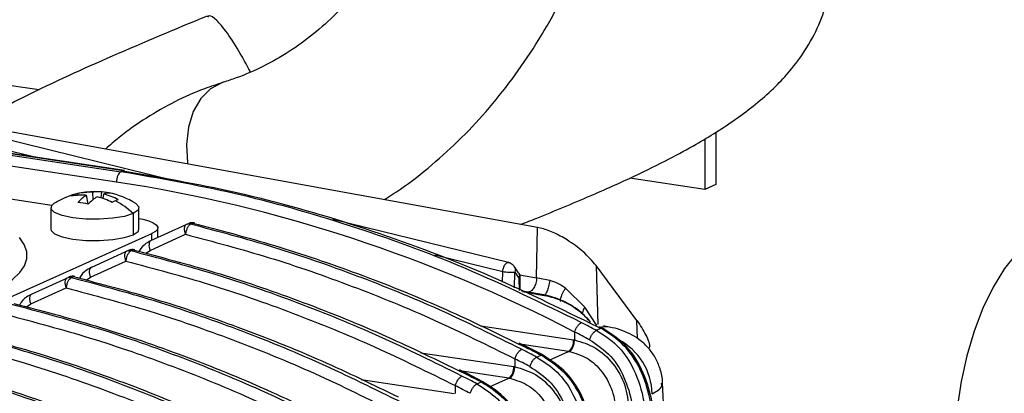
# Model space of a CAD drawing. Units: millimetres. Extents: x 4 to 416, y 4 to 293.
# Drawn here: x 347 to 356, y 108 to 111 of the extents above; entities that cross this region are included whole.
import ezdxf

# ---------------------------------------------------------------- set-up
doc = ezdxf.new("R2010")
doc.units = ezdxf.units.MM

msp = doc.modelspace()

# ---------------------------------------------------------------- linework, layer by layer
at = {"color": 7, "linetype": 'Continuous', "lineweight": 25}
for p, q in [((346.8295, 110.7352), (333.8505, 112.6746)), ((341.7674, 110.8599), (347.5697, 109.9929)), ((347.5899, 110.0019), (341.7876, 110.869)), ((347.6022, 110.0037), (341.7994, 110.8708)), ((347.5302, 109.8997), (341.7277, 110.7667)), ((348.0693, 109.9088), (344.6848, 110.7382)), ((344.6331, 110.6563), (346.8179, 110.1209)), ((351.3497, 109.4877), (345.3527, 110.5745)), ((352.8672, 110.2913), (352.8672, 109.8329)), ((352.9672, 110.3513), (352.9672, 109.8778)), ((346.9434, 109.6872), (343.404, 110.2161)), ((347.5697, 109.9929), (347.5899, 110.0019)), ((352.8672, 109.8329), (352.1847, 109.9349)), ((352.9672, 109.8778), (352.8672, 109.8329)), ((347.1758, 109.7944), (347.1813, 109.779)), ((347.2557, 109.7799), (347.2701, 109.7007)), ((347.3131, 109.8056), (347.3162, 109.7381)), ((347.3947, 109.8096), (347.3877, 109.7563)), ((347.4126, 109.7908), (347.4055, 109.7508)), ((346.9341, 109.6651), (346.9341, 109.4719)), ((347.7341, 109.4719), (347.7341, 109.6651)), ((347.6805, 109.6133), (347.6805, 109.4202)), ((347.8431, 109.368), (348.1633, 109.5141)), ((348.1633, 109.5141), (348.185, 109.5238)), ((348.2023, 109.5173), (348.224, 109.5271)), ((348.2369, 109.5281), (348.224, 109.527)), ((351.085, 109.1698), (349.4915, 109.5603)), ((351.3403, 109.0297), (351.3497, 109.4877)), ((351.3765, 109.4822), (351.3497, 109.4877)), ((345.4084, 108.3369), (347.8513, 109.432)), ((347.8361, 109.2793), (348.1563, 109.4253)), ((347.8513, 109.3718), (347.8513, 109.432)), ((347.9049, 109.3962), (347.9049, 109.4838)), ((347.3014, 109.1252), (347.6216, 109.2713)), ((347.6216, 109.2713), (347.6433, 109.281)), ((347.6607, 109.2745), (347.6824, 109.2842)), ((347.6953, 109.2853), (347.6824, 109.2842)), ((347.796, 109.2529), (347.8361, 109.2793)), ((350.4177, 109.2388), (351.0333, 109.0879)), ((347.2945, 109.0365), (347.6147, 109.1825)), ((351.1777, 109.0758), (351.1398, 109.1318)), ((352.2504, 108.6438), (351.8799, 109.1416)), ((351.8799, 109.1416), (351.8962, 108.6081)), ((347.119, 109.0317), (347.1407, 109.0414)), ((347.1536, 109.0424), (347.1407, 109.0414)), ((351.032, 108.9919), (351.0333, 109.0879)), ((351.1405, 108.9408), (351.1425, 109.0834)), ((351.1425, 109.0834), (351.1804, 109.0275)), ((351.1839, 109.0581), (351.3403, 109.0297)), ((351.1926, 108.9244), (351.1911, 109.0403)), ((346.7597, 108.8824), (347.0799, 109.0284)), ((347.0799, 109.0284), (347.1017, 109.0382)), ((347.2544, 109.01), (347.2945, 109.0365)), ((351.1804, 109.0275), (351.1819, 108.9165)), ((351.3683, 109.0247), (351.3403, 109.0297)), ((351.4597, 109.0064), (351.3683, 109.0247)), ((346.7528, 108.7936), (347.073, 108.9397)), ((351.1924, 108.9252), (351.1921, 108.9288)), ((351.2633, 108.9013), (351.2, 108.9128)), ((351.2127, 108.9069), (351.3904, 108.8747)), ((351.4075, 108.8754), (351.2633, 108.9013)), ((351.4293, 108.8696), (351.4075, 108.8754)), ((351.7782, 108.7648), (351.6013, 108.9357)), ((346.7127, 108.7672), (346.7528, 108.7936)), ((351.8881, 108.5977), (351.7782, 108.7648)), ((350.8335, 108.5935), (351.6754, 108.4677)), ((351.9994, 108.5842), (351.9459, 108.5955)), ((352.2555, 108.4791), (352.2504, 108.6438)), ((351.6857, 108.5388), (351.6847, 108.4666)), ((351.8825, 108.5542), (351.9233, 108.5725)), ((351.8961, 108.5853), (351.9233, 108.5725)), ((351.9633, 108.5605), (351.9114, 108.5868)), ((351.1674, 108.4361), (351.2445, 108.3997)), ((351.2773, 108.392), (351.183, 108.4385)), ((351.6304, 108.3629), (351.2085, 108.4259)), ((351.6754, 108.4677), (351.6841, 108.4663)), ((350.2918, 108.3507), (351.1337, 108.2249)), ((351.3958, 108.3305), (351.2581, 108.4011)), ((351.3408, 108.3114), (351.381, 108.3294)), ((351.4548, 108.2842), (351.6304, 108.3629)), ((351.6304, 108.3629), (351.6381, 108.3618)), ((351.144, 108.296), (351.143, 108.2238)), ((350.6257, 108.1932), (350.7028, 108.1569)), ((350.7356, 108.1491), (350.6413, 108.1957)), ((351.0887, 108.1201), (350.6668, 108.1831)), ((350.8541, 108.0876), (350.7165, 108.1582)), ((351.1337, 108.2249), (351.1424, 108.2235)), ((349.7502, 108.1079), (350.592, 107.9821)), ((350.7992, 108.0686), (350.8393, 108.0866)), ((350.9131, 108.0413), (351.0887, 108.1201)), ((351.0887, 108.1201), (351.0964, 108.119)), ((352.6793, 104.0024), (352.483, 108.0761)), ((350.6024, 108.0531), (350.6014, 107.9809))]:
    msp.add_line(p, q, dxfattribs=at)
at = {"color": 7, "linetype": 'Continuous', "lineweight": 25, "flags": 128}
for points in [[(348.4963, 110.8038), (348.4861, 110.8005), (348.3819, 110.7448), (348.2941, 110.6562), (348.2268, 110.5387), (348.1832, 110.3979), (348.1652, 110.2403), (348.1738, 110.0734), (348.1752, 110.063)], [(347.6805, 109.6133), (347.6018, 109.5882), (347.4968, 109.5705), (347.3759, 109.5621), (347.251, 109.5638), (347.1341, 109.5754), (347.0369, 109.5958), (346.9687, 109.623), (346.9363, 109.6543), (346.9429, 109.6866), (346.9627, 109.7035)], [(347.7056, 109.7035), (347.7319, 109.6759), (347.7254, 109.6436), (347.6805, 109.6133)], [(347.7341, 109.5686), (347.7686, 109.5616), (347.8222, 109.5468), (347.8636, 109.5296), (347.8913, 109.5106), (347.904, 109.4905), (347.9015, 109.4702), (347.8837, 109.4505), (347.8513, 109.432)], [(348.1633, 109.5141), (348.1563, 109.5093), (348.1509, 109.5021), (348.1471, 109.4925), (348.1452, 109.481), (348.1452, 109.4681), (348.1471, 109.4541), (348.1509, 109.4397), (348.1563, 109.4253)], [(356.2054, 109.4977), (356.1702, 109.5014), (356.0518, 109.4905), (355.9314, 109.4451), (355.8117, 109.366), (355.6952, 109.2549), (355.5844, 109.1142), (355.4815, 108.9469), (355.389, 108.7565), (355.3086, 108.5472), (355.2421, 108.3234), (355.191, 108.0898), (355.1563, 107.8514), (355.1388, 107.6134), (355.1388, 107.3807), (355.1563, 107.1583), (355.191, 106.9511), (355.2421, 106.7633), (355.3086, 106.5991), (355.389, 106.4618), (355.4815, 106.3545), (355.5844, 106.2793), (355.6952, 106.238), (355.7177, 106.234)], [(346.9341, 109.4719), (346.9363, 109.4611), (346.9687, 109.4298), (347.0369, 109.4026), (347.1341, 109.3823), (347.251, 109.3707), (347.3759, 109.369), (347.4968, 109.3773), (347.6018, 109.395), (347.6805, 109.4202)], [(347.6805, 109.4202), (347.7254, 109.4504), (347.7341, 109.4719)], [(346.3971, 108.8977), (346.5024, 108.9556), (346.5876, 109.0157), (346.652, 109.0775), (346.6951, 109.1405), (346.7165, 109.2043), (346.7161, 109.2683), (346.6939, 109.332), (346.65, 109.395)], [(347.6216, 109.2713), (347.6147, 109.2665), (347.6092, 109.2592), (347.6055, 109.2497), (347.6036, 109.2382), (347.6036, 109.2253), (347.6055, 109.2113), (347.6092, 109.1969), (347.6146, 109.1825)], [(347.0799, 109.0284), (347.073, 109.0237), (347.0676, 109.0164), (347.0638, 109.0069), (347.0619, 108.9954), (347.0619, 108.9824), (347.0638, 108.9685), (347.0675, 108.954), (347.073, 108.9397)], [(351.9985, 108.5844), (351.9612, 108.5872), (351.9288, 108.5833)]]:
    msp.add_lwpolyline(points, dxfattribs=at)
at = {"color": 7, "linetype": 'Continuous', "lineweight": 25}
for centre, radius, start, end in [((345.4927, 96.6587), 13.3969, 62.46953, 81.25223), ((347.3341, 109.13), 0.6833, 86.771, 114.14611), ((347.2511, 109.3149), 0.4807, 102.3571, 114.13394), ((347.2322, 109.5974), 0.205, 114.16317, 122.38299), ((347.2243, 109.2763), 0.5045, 86.43504, 101.65193), ((347.2315, 109.5988), 0.2034, 105.87763, 114.13948), ((347.2857, 109.2951), 0.5113, 86.93134, 102.41581), ((347.4322, 109.5053), 0.3264, 122.73996, 140.30425), ((347.5791, 109.4004), 0.4279, 121.55404, 135.5598), ((347.3625, 109.6311), 0.1814, 79.76536, 105.7861), ((347.2005, 109.1252), 0.6582, 63.67395, 76.41413), ((347.3636, 109.2847), 0.5258, 76.39839, 86.60405), ((347.4603, 109.6384), 0.1597, 80.28677, 107.37468), ((347.2746, 109.237), 0.5707, 61.62059, 76.00818), ((347.3341, 109.13), 0.6833, 57.07165, 79.21015), ((347.3341, 109.13), 0.6833, 114.14611, 122.92835), ((347.1209, 108.9949), 0.7214, 77.78419, 85.21825), ((347.6885, 109.3548), 0.4103, 114.25151, 118.54591), ((347.6453, 109.4511), 0.3047, 109.04053, 114.2767), ((347.1958, 109.1089), 0.6996, 46.14226, 62.39615), ((348.1874, 109.4599), 0.0594, 75.46343, 114.01565), ((348.2091, 109.4696), 0.0594, 75.4634, 114.01554), ((348.2181, 109.451), 0.08, 76.25675, 114.14611), ((347.6458, 109.217), 0.0594, 75.46343, 114.01565), ((347.6675, 109.2268), 0.0594, 75.4634, 114.01554), ((347.6764, 109.2081), 0.08, 76.25675, 114.14611), ((347.1258, 108.984), 0.0594, 75.4634, 114.01554), ((347.1347, 108.9653), 0.08, 76.25675, 114.14611), ((347.1041, 108.9742), 0.0594, 75.46343, 114.01565), ((351.4, 108.8501), 0.0264, 73.56671, 111.43931), ((345.0154, 95.6071), 14.5506, 62.11634, 62.71503), ((351.9048, 108.4758), 0.1006, 39.08544, 90.55119), ((342.2333, 95.1667), 13.4329, 61.85433, 81.23527), ((351.5534, 108.458), 0.1224, 308.98807, 4.55815), ((351.8173, 107.9624), 0.5724, 1.60117, 62.04991), ((344.4738, 95.3643), 14.5506, 62.11634, 62.71503), ((351.0117, 108.2152), 0.1224, 308.98961, 4.55767), ((343.9321, 95.1215), 14.5506, 62.11634, 62.71503)]:
    msp.add_arc(centre, radius, start, end, dxfattribs=at)
for points, knots in [([(350.6562, 114.6107), (350.6556, 114.5466), (350.6538, 114.3573), (350.634, 114.0481), (350.5893, 113.6887), (350.5227, 113.342), (350.4352, 113.0099), (350.3277, 112.6946), (350.2011, 112.3978), (350.0565, 112.121), (349.8949, 111.8657), (349.7174, 111.633), (349.5247, 111.4237), (349.3178, 111.2388), (349.097, 111.0789), (348.8628, 110.9454), (348.6613, 110.8574), (348.5371, 110.8171), (348.4978, 110.8043)], [0, 0, 0, 0, 0.033493, 0.098991, 0.164438, 0.229852, 0.295254, 0.360679, 0.426183, 0.491845, 0.557772, 0.624097, 0.690983, 0.758608, 0.827147, 0.896717, 0.967312, 1, 1, 1, 1]), ([(349.9571, 109.7401), (350.0067, 109.7712), (350.1575, 109.8655), (350.3932, 110.0526), (350.6636, 110.2987), (350.9159, 110.5717), (351.1499, 110.8687), (351.364, 111.1888), (351.5573, 111.5304), (351.7288, 111.8921), (351.8775, 112.2719), (352.0025, 112.668), (352.1034, 113.0783), (352.1797, 113.5007), (352.2306, 113.9332), (352.2534, 114.3046), (352.2555, 114.5318), (352.2562, 114.6107)], [0, 0, 0, 0, 0.034119, 0.103625, 0.17343, 0.243588, 0.314128, 0.38505, 0.456332, 0.527935, 0.599809, 0.671898, 0.744149, 0.816516, 0.888957, 0.961444, 1, 1, 1, 1]), ([(351.1973, 109.5153), (351.2455, 109.5342), (351.458, 109.6176), (351.8024, 109.7613), (352.2034, 109.9402), (352.5231, 110.0974), (352.7698, 110.2313), (352.9786, 110.3563), (353.1667, 110.4817), (353.3472, 110.6197), (353.5034, 110.7595), (353.6492, 110.9158), (353.7866, 111.1004), (353.9049, 111.3217), (353.9873, 111.5605), (354.0321, 111.7949), (354.0524, 112.107), (354.0182, 112.4246), (353.9313, 112.7499), (353.8309, 113.0086), (353.7028, 113.2536), (353.5635, 113.4644), (353.4247, 113.6396), (353.2841, 113.7917), (353.1268, 113.9396), (352.9496, 114.0836), (352.7317, 114.2342), (352.5016, 114.3717), (352.3309, 114.4503), (352.2543, 114.4856)], [0, 0, 0, 0, 0.020168, 0.088959, 0.146778, 0.194108, 0.231661, 0.260401, 0.293551, 0.324026, 0.352899, 0.378487, 0.408914, 0.444176, 0.478612, 0.510365, 0.539895, 0.60268, 0.637415, 0.676021, 0.716074, 0.751256, 0.78277, 0.812948, 0.842331, 0.879275, 0.917114, 0.962793, 1, 1, 1, 1]), ([(348.3515, 111.4056), (348.0645, 111.2858), (347.5117, 111.0551), (346.7931, 110.7298), (346.3727, 110.5063), (346.2091, 110.4194)], [0, 0, 0, 0, 0.397643, 0.765595, 1, 1, 1, 1]), ([(348.7452, 110.8999), (348.7097, 110.965), (348.6293, 111.1122), (348.5244, 111.2704), (348.435, 111.3741), (348.3777, 111.4179), (348.3603, 111.4014), (348.3553, 111.3966)], [0, 0, 0, 0, 0.201702, 0.456119, 0.670847, 0.903751, 1, 1, 1, 1]), ([(348.4978, 110.8043), (348.4408, 110.7856), (348.292, 110.7366), (348.0579, 110.6319), (347.7997, 110.4836), (347.5895, 110.3387), (347.4715, 110.2342), (347.4306, 110.198)], [0, 0, 0, 0, 0.148447, 0.387495, 0.628043, 0.87112, 1, 1, 1, 1]), ([(347.5697, 109.9929), (347.5669, 109.9913), (347.5614, 109.9883), (347.5516, 109.9776), (347.541, 109.9594), (347.5337, 109.9364), (347.5305, 109.916), (347.5303, 109.9054), (347.5302, 109.8997)], [0, 0, 0, 0, 0.136345, 0.262633, 0.500112, 0.739946, 0.857902, 1, 1, 1, 1]), ([(351.7459, 108.6252), (351.397, 108.7951), (350.7063, 109.1313), (349.652, 109.5143), (348.6076, 109.8124), (347.9132, 109.9332), (347.5697, 109.9929)], [0, 0, 0, 0, 0.2577335, 0.5103114, 0.7577336, 1, 1, 1, 1]), ([(347.6016, 110.0034), (347.6008, 110.0036), (347.5971, 110.0048), (347.5931, 110.0032), (347.5899, 110.0019)], [0, 0, 0, 0, 0.208847, 1, 1, 1, 1]), ([(347.5899, 110.0019), (347.9567, 109.9377), (348.6902, 109.8093), (349.7845, 109.4911), (350.8584, 109.0948), (351.5532, 108.7537), (351.8961, 108.5853)], [0, 0, 0, 0, 0.251612, 0.5032239, 0.7548359, 1, 1, 1, 1]), ([(351.2043, 108.3824), (350.9574, 108.5046), (350.4654, 108.7482), (349.7143, 109.0531), (348.9606, 109.3159), (348.4545, 109.4503), (348.2023, 109.5173)], [0, 0, 0, 0, 0.25261, 0.50348, 0.75261, 1, 1, 1, 1]), ([(348.224, 109.527), (348.4709, 109.4622), (348.9705, 109.3309), (349.7223, 109.073), (350.459, 108.7802), (350.9379, 108.5476), (351.1674, 108.4361)], [0, 0, 0, 0, 0.24773, 0.501419, 0.761066, 1, 1, 1, 1]), ([(351.8799, 109.1416), (351.8436, 109.184), (351.777, 109.2616), (351.6344, 109.3678), (351.5149, 109.4328), (351.4315, 109.4669), (351.3945, 109.4772), (351.3765, 109.4822)], [0, 0, 0, 0, 0.334028, 0.611174, 0.819624, 0.912545, 1, 1, 1, 1]), ([(347.8445, 109.3687), (347.8287, 109.36), (347.7879, 109.3376), (347.7492, 109.3019), (347.7367, 109.2721), (347.7356, 109.2695)], [0, 0, 0, 0, 0.368353, 0.945163, 1, 1, 1, 1]), ([(350.6626, 108.1396), (350.4157, 108.2618), (349.9237, 108.5053), (349.1727, 108.8102), (348.4189, 109.0731), (347.9128, 109.2075), (347.6607, 109.2745)], [0, 0, 0, 0, 0.25261, 0.50348, 0.75261, 1, 1, 1, 1]), ([(347.6824, 109.2842), (347.9292, 109.2194), (348.4288, 109.0881), (349.1807, 108.8302), (349.9173, 108.5374), (350.3962, 108.3047), (350.6257, 108.1932)], [0, 0, 0, 0, 0.24773, 0.501419, 0.761066, 1, 1, 1, 1]), ([(351.0333, 109.0879), (351.0342, 109.0945), (351.0359, 109.1077), (351.0421, 109.1274), (351.0502, 109.1448), (351.0599, 109.1587), (351.0702, 109.1675), (351.0789, 109.1711), (351.0833, 109.1696), (351.0848, 109.1691)], [0, 0, 0, 0, 0.154011, 0.308021, 0.462032, 0.616043, 0.770054, 0.924064, 1, 1, 1, 1]), ([(351.1394, 109.1323), (351.1368, 109.1357), (351.1313, 109.1427), (351.1183, 109.1535), (351.1045, 109.1619), (351.0921, 109.1674), (351.086, 109.1692), (351.0829, 109.1702)], [0, 0, 0, 0, 0.223903, 0.45477, 0.710414, 0.852414, 1, 1, 1, 1]), ([(351.1385, 109.1316), (351.1401, 109.1299), (351.1463, 109.1232), (351.1489, 109.1058), (351.1446, 109.0909), (351.1425, 109.0834)], [0, 0, 0, 0, 0.144326, 0.572163, 1, 1, 1, 1]), ([(347.1407, 109.0414), (347.3875, 108.9765), (347.8872, 108.8453), (348.639, 108.5874), (349.3757, 108.2946), (349.8546, 108.0619), (350.0841, 107.9504)], [0, 0, 0, 0, 0.24773, 0.501419, 0.761066, 1, 1, 1, 1]), ([(347.3029, 109.1259), (347.287, 109.1171), (347.2462, 109.0948), (347.2066, 109.0576), (347.1935, 109.026), (347.1918, 109.0217)], [0, 0, 0, 0, 0.3557547, 0.912837, 1, 1, 1, 1]), ([(351.0333, 109.0879), (351.0425, 109.0866), (351.061, 109.0839), (351.0918, 109.0818), (351.1155, 109.0814), (351.1323, 109.0821), (351.139, 109.083), (351.1425, 109.0834)], [0, 0, 0, 0, 0.236663, 0.479614, 0.712644, 0.849655, 1, 1, 1, 1]), ([(351.1769, 109.0752), (351.1783, 109.0736), (351.1843, 109.067), (351.1868, 109.0499), (351.1825, 109.0349), (351.1804, 109.0275)], [0, 0, 0, 0, 0.132842, 0.566421, 1, 1, 1, 1]), ([(351.1904, 109.0331), (351.1905, 109.0361), (351.1907, 109.0447), (351.187, 109.0586), (351.1818, 109.0684), (351.1794, 109.0731)], [0, 0, 0, 0, 0.217867, 0.627638, 1, 1, 1, 1]), ([(350.1209, 107.8968), (349.8741, 108.019), (349.3821, 108.2625), (348.631, 108.5674), (347.8773, 108.8303), (347.3712, 108.9647), (347.119, 109.0317)], [0, 0, 0, 0, 0.25261, 0.50348, 0.75261, 1, 1, 1, 1]), ([(351.1804, 109.0275), (351.1828, 109.0282), (351.1875, 109.0296), (351.1911, 109.0316), (351.1904, 109.0328), (351.1903, 109.0331)], [0, 0, 0, 0, 0.45099, 0.876588, 1, 1, 1, 1]), ([(351.4597, 109.0064), (351.4582, 108.9975), (351.4553, 108.9798), (351.4491, 108.9533), (351.4422, 108.9295), (351.435, 108.9096), (351.4278, 108.8938), (351.4207, 108.8818), (351.4164, 108.8783), (351.4142, 108.8765)], [0, 0, 0, 0, 0.153595, 0.306261, 0.453454, 0.591647, 0.722584, 0.862578, 1, 1, 1, 1]), ([(351.6013, 108.9357), (351.5795, 108.9514), (351.5364, 108.9826), (351.4851, 108.9985), (351.4597, 109.0064)], [0, 0, 0, 0, 0.5047395, 1, 1, 1, 1]), ([(346.7612, 108.883), (346.7453, 108.8743), (346.7046, 108.8519), (346.6659, 108.8163), (346.6534, 108.7865), (346.6523, 108.7839)], [0, 0, 0, 0, 0.368346, 0.945145, 1, 1, 1, 1]), ([(351.3904, 108.8747), (351.4181, 108.8694), (351.4709, 108.8594), (351.5523, 108.8316), (351.6277, 108.7964), (351.6996, 108.7523), (351.7655, 108.6969), (351.8122, 108.6536), (351.8258, 108.629), (351.8266, 108.6274)], [0, 0, 0, 0, 0.1704, 0.325, 0.470916, 0.618738, 0.785079, 0.9861, 1, 1, 1, 1]), ([(351.5405, 108.8353), (351.519, 108.8436), (351.4689, 108.8631), (351.423, 108.8721), (351.3968, 108.8772)], [0, 0, 0, 0, 0.4289668, 1, 1, 1, 1]), ([(351.4142, 108.8765), (351.4141, 108.8764), (351.4114, 108.8737), (351.4094, 108.8746), (351.4075, 108.8754)], [0, 0, 0, 0, 0.067079, 1, 1, 1, 1]), ([(351.6013, 108.9357), (351.596, 108.9271), (351.5854, 108.9099), (351.5721, 108.8842), (351.5621, 108.8617), (351.5558, 108.843), (351.553, 108.8287), (351.553, 108.8201), (351.5555, 108.8189), (351.5562, 108.8185)], [0, 0, 0, 0, 0.167502, 0.333307, 0.491551, 0.637972, 0.784392, 0.942629, 1, 1, 1, 1]), ([(349.5793, 107.654), (349.3324, 107.7761), (348.8404, 108.0197), (348.0893, 108.3246), (347.3356, 108.5875), (346.8295, 108.7219), (346.5773, 108.7888)], [0, 0, 0, 0, 0.25261, 0.50348, 0.75261, 1, 1, 1, 1]), ([(346.599, 108.7986), (346.8459, 108.7337), (347.3455, 108.6024), (348.0973, 108.3446), (348.834, 108.0518), (349.3129, 107.8191), (349.5424, 107.7076)], [0, 0, 0, 0, 0.24773, 0.501419, 0.761066, 1, 1, 1, 1]), ([(351.8167, 108.64), (351.7937, 108.6675), (351.7542, 108.7148), (351.6604, 108.7793), (351.5889, 108.8184), (351.5491, 108.8323), (351.5405, 108.8353)], [0, 0, 0, 0, 0.3822261, 0.6577238, 0.9264673, 1, 1, 1, 1]), ([(351.7782, 108.7648), (351.7743, 108.7586), (351.7663, 108.7457), (351.7584, 108.7257), (351.7542, 108.7118), (351.7543, 108.7057), (351.7543, 108.7056)], [0, 0, 0, 0, 0.308935, 0.642439, 0.994599, 1, 1, 1, 1]), ([(351.8825, 108.5542), (351.86, 108.5661), (351.8147, 108.59), (351.769, 108.6135), (351.7459, 108.6252)], [0, 0, 0, 0, 0.496322, 1, 1, 1, 1]), ([(352.2504, 108.6438), (352.2798, 108.5988), (352.3374, 108.5104), (352.3688, 108.4266), (352.3617, 108.3951), (352.3617, 108.395)], [0, 0, 0, 0, 0.509334, 0.999201, 1, 1, 1, 1]), ([(348.5764, 107.1236), (348.2461, 107.2885), (347.5672, 107.6276), (346.5094, 108.0228), (345.4193, 108.343), (344.6862, 108.4717), (344.3197, 108.536)], [0, 0, 0, 0, 0.239974, 0.493316, 0.746658, 1, 1, 1, 1]), ([(344.3399, 108.545), (344.6806, 108.486), (345.3714, 108.3664), (346.4165, 108.0716), (347.461, 107.6985), (348.1432, 107.3724), (348.4796, 107.2115)], [0, 0, 0, 0, 0.243384, 0.493469, 0.750255, 1, 1, 1, 1]), ([(349.0376, 107.4111), (348.7907, 107.5333), (348.2987, 107.7769), (347.5477, 108.0818), (346.7939, 108.3446), (346.2878, 108.4791), (346.0357, 108.546)], [0, 0, 0, 0, 0.25261, 0.50348, 0.75261, 1, 1, 1, 1]), ([(346.0574, 108.5558), (346.3042, 108.4909), (346.8038, 108.3596), (347.5557, 108.1017), (348.2923, 107.8089), (348.7712, 107.5763), (349.0007, 107.4648)], [0, 0, 0, 0, 0.24773, 0.501419, 0.761066, 1, 1, 1, 1]), ([(351.8825, 108.5542), (351.9473, 108.513), (352.0737, 108.4325), (352.2256, 108.217), (352.3244, 107.929), (352.337, 107.7108), (352.3439, 107.5922)], [0, 0, 0, 0, 0.213394, 0.41614, 0.682737, 1, 1, 1, 1]), ([(351.9233, 108.5725), (351.9283, 108.5742), (351.9361, 108.5769), (351.9398, 108.5712), (351.9412, 108.5691)], [0, 0, 0, 0, 0.633415, 1, 1, 1, 1]), ([(352.4068, 107.6204), (352.3982, 107.7263), (352.3822, 107.9239), (352.2911, 108.2018), (352.1383, 108.4355), (351.9958, 108.5263), (351.9233, 108.5725)], [0, 0, 0, 0, 0.286816, 0.535523, 0.763628, 1, 1, 1, 1]), ([(352.417, 107.6279), (352.4103, 107.7179), (352.3969, 107.899), (352.3199, 108.1709), (352.1682, 108.4256), (352.0135, 108.5242), (351.9361, 108.5735)], [0, 0, 0, 0, 0.24586, 0.49484, 0.747467, 1, 1, 1, 1]), ([(352.4821, 108.0753), (352.4823, 108.0781), (352.485, 108.1222), (352.4637, 108.2035), (352.42, 108.3081), (352.3581, 108.3939), (352.2864, 108.4618), (352.2072, 108.5142), (352.1202, 108.5527), (352.0512, 108.5752), (352.008, 108.5815), (351.9983, 108.5829)], [0, 0, 0, 0, 0.011059, 0.171098, 0.316529, 0.451379, 0.57862, 0.701467, 0.825311, 0.961071, 1, 1, 1, 1]), ([(351.6381, 108.3618), (351.6437, 108.3656), (351.6552, 108.3733), (351.6704, 108.3995), (351.6813, 108.4325), (351.6832, 108.4554), (351.6841, 108.4663)], [0, 0, 0, 0, 0.240846, 0.500439, 0.759787, 1, 1, 1, 1]), ([(351.6847, 108.4666), (351.7484, 108.4479), (351.8773, 108.41), (352.0401, 108.2583), (352.154, 108.0586), (352.1708, 107.9113), (352.1792, 107.8383)], [0, 0, 0, 0, 0.247098, 0.500034, 0.752455, 1, 1, 1, 1]), ([(351.8204, 108.4684), (351.8889, 108.4232), (352.0258, 108.3328), (352.1536, 108.1043), (352.221, 107.8502), (352.2299, 107.6775), (352.2346, 107.5839)], [0, 0, 0, 0, 0.246956, 0.494098, 0.72616, 1, 1, 1, 1]), ([(351.3408, 108.3114), (351.3183, 108.3233), (351.273, 108.3472), (351.2273, 108.3706), (351.2043, 108.3824)], [0, 0, 0, 0, 0.496318, 1, 1, 1, 1]), ([(351.2587, 108.4001), (351.2583, 108.4005), (351.2554, 108.4041), (351.2497, 108.4018), (351.2445, 108.3997)], [0, 0, 0, 0, 0.10886, 1, 1, 1, 1]), ([(351.2445, 108.3997), (351.2675, 108.3879), (351.3129, 108.3646), (351.3585, 108.3411), (351.381, 108.3294)], [0, 0, 0, 0, 0.505873, 1, 1, 1, 1]), ([(351.3989, 108.326), (351.3975, 108.3281), (351.3938, 108.3338), (351.386, 108.3311), (351.381, 108.3294)], [0, 0, 0, 0, 0.366638, 1, 1, 1, 1]), ([(351.381, 108.3294), (351.4524, 108.284), (351.5934, 108.1943), (351.7466, 107.9632), (351.8394, 107.6842), (351.8557, 107.4848), (351.8645, 107.3773)], [0, 0, 0, 0, 0.232939, 0.45962, 0.708934, 1, 1, 1, 1]), ([(351.8747, 107.3848), (351.868, 107.4748), (351.8546, 107.656), (351.7776, 107.9279), (351.6259, 108.1825), (351.4712, 108.2811), (351.3938, 108.3304)], [0, 0, 0, 0, 0.245947, 0.494962, 0.747509, 1, 1, 1, 1]), ([(351.6381, 108.3618), (351.6928, 108.3459), (351.8022, 108.3139), (351.936, 108.1885), (352.0124, 108.0535), (352.0492, 107.9316), (352.0539, 107.8641), (352.0563, 107.8291)], [0, 0, 0, 0, 0.249606, 0.499194, 0.727807, 0.858567, 1, 1, 1, 1]), ([(351.3408, 108.3114), (351.4057, 108.2701), (351.5321, 108.1896), (351.6856, 107.972), (351.7833, 107.6834), (351.7956, 107.4653), (351.8022, 107.3494)], [0, 0, 0, 0, 0.213611, 0.416161, 0.689803, 1, 1, 1, 1]), ([(350.717, 108.1573), (350.7167, 108.1577), (350.7138, 108.1613), (350.708, 108.159), (350.7028, 108.1569)], [0, 0, 0, 0, 0.10886, 1, 1, 1, 1]), ([(350.7028, 108.1569), (350.7258, 108.1451), (350.7712, 108.1218), (350.8168, 108.0982), (350.8393, 108.0866)], [0, 0, 0, 0, 0.505871, 1, 1, 1, 1]), ([(351.0964, 108.119), (351.102, 108.1227), (351.1136, 108.1305), (351.1288, 108.1567), (351.1396, 108.1897), (351.1415, 108.2125), (351.1424, 108.2235)], [0, 0, 0, 0, 0.240843, 0.500432, 0.759781, 1, 1, 1, 1]), ([(351.143, 108.2238), (351.2067, 108.2051), (351.3357, 108.1672), (351.4984, 108.0154), (351.6123, 107.8158), (351.6292, 107.6685), (351.6375, 107.5955)], [0, 0, 0, 0, 0.247096, 0.500033, 0.752455, 1, 1, 1, 1]), ([(351.2788, 108.2256), (351.3472, 108.1804), (351.4841, 108.09), (351.612, 107.8615), (351.6794, 107.6074), (351.6882, 107.4346), (351.693, 107.3411)], [0, 0, 0, 0, 0.246956, 0.494098, 0.72616, 1, 1, 1, 1]), ([(350.7992, 108.0686), (350.7767, 108.0805), (350.7314, 108.1044), (350.6856, 108.1278), (350.6626, 108.1396)], [0, 0, 0, 0, 0.496318, 1, 1, 1, 1]), ([(350.7992, 108.0686), (350.864, 108.0273), (350.9903, 107.9468), (351.1423, 107.7314), (351.2411, 107.4434), (351.2537, 107.2251), (351.2605, 107.1066)], [0, 0, 0, 0, 0.2133965, 0.4161449, 0.6827388, 1, 1, 1, 1]), ([(350.8572, 108.0832), (350.8559, 108.0853), (350.8521, 108.0909), (350.8443, 108.0883), (350.8393, 108.0866)], [0, 0, 0, 0, 0.366636, 1, 1, 1, 1]), ([(350.8393, 108.0866), (350.9108, 108.0412), (351.0518, 107.9515), (351.2049, 107.7203), (351.2977, 107.4414), (351.314, 107.2419), (351.3228, 107.1345)], [0, 0, 0, 0, 0.232941, 0.459623, 0.708937, 1, 1, 1, 1]), ([(351.3331, 107.1419), (351.3264, 107.232), (351.3129, 107.4131), (351.2359, 107.6851), (351.0842, 107.9397), (350.9295, 108.0383), (350.8522, 108.0875)], [0, 0, 0, 0, 0.245947, 0.494962, 0.747509, 1, 1, 1, 1]), ([(351.0964, 108.119), (351.1511, 108.103), (351.2605, 108.0711), (351.3943, 107.9456), (351.4707, 107.8107), (351.5075, 107.6888), (351.5122, 107.6213), (351.5146, 107.5862)], [0, 0, 0, 0, 0.249606, 0.499194, 0.727807, 0.858567, 1, 1, 1, 1]), ([(352.3895, 107.9784), (352.4287, 108.0008), (352.4849, 108.0328), (352.4752, 108.0656), (352.4722, 108.0756)], [0, 0, 0, 0, 0.6974179, 1, 1, 1, 1])]:
    msp.add_open_spline(points, degree=3, knots=knots, dxfattribs=at)
for points in [[(348.2023, 109.5173), (348.1971, 109.5139), (348.1865, 109.5071), (348.1721, 109.4842), (348.1608, 109.4556), (348.1578, 109.4354), (348.1563, 109.4253)], [(348.1563, 109.4253), (348.4099, 109.358), (348.9172, 109.2232), (349.6697, 108.96), (350.4143, 108.657), (350.9004, 108.4161), (351.1434, 108.2957)], [(347.8431, 109.368), (347.8385, 109.3647), (347.8293, 109.358), (347.8239, 109.3359), (347.8254, 109.3083), (347.8326, 109.289), (347.8361, 109.2793)], [(347.6607, 109.2745), (347.6554, 109.2711), (347.6449, 109.2643), (347.6304, 109.2414), (347.6191, 109.2128), (347.6162, 109.1926), (347.6147, 109.1825)], [(347.6147, 109.1825), (347.8683, 109.1151), (348.3755, 108.9804), (349.1281, 108.7172), (349.8727, 108.4142), (350.3587, 108.1733), (350.6017, 108.0529)], [(347.3014, 109.1252), (347.2968, 109.1219), (347.2876, 109.1152), (347.2822, 109.0931), (347.2838, 109.0655), (347.2909, 109.0461), (347.2945, 109.0364)], [(347.119, 109.0317), (347.1137, 109.0283), (347.1032, 109.0214), (347.0887, 108.9985), (347.0775, 108.9699), (347.0745, 108.9498), (347.073, 108.9397)], [(351.3403, 109.0297), (351.3398, 109.0218), (351.3389, 109.0059), (351.3338, 108.9821), (351.3261, 108.9597), (351.3161, 108.9397), (351.3042, 108.923), (351.291, 108.9107), (351.2771, 108.9027), (351.2679, 108.9018), (351.2633, 108.9013)], [(346.7597, 108.8824), (346.7551, 108.8791), (346.746, 108.8724), (346.7406, 108.8503), (346.7421, 108.8227), (346.7492, 108.8033), (346.7528, 108.7936)], [(347.073, 108.9397), (347.3266, 108.8723), (347.8339, 108.7375), (348.5864, 108.4744), (349.331, 108.1713), (349.817, 107.9305), (350.06, 107.81)], [(346.5313, 108.6969), (346.785, 108.6295), (347.2922, 108.4947), (348.0447, 108.2316), (348.7893, 107.9285), (349.2754, 107.6877), (349.5184, 107.5672)], [(351.685, 108.5385), (351.6885, 108.5479), (351.6955, 108.5667), (351.7119, 108.5935), (351.7301, 108.6151), (351.7412, 108.6216), (351.7467, 108.6248)], [(351.8204, 108.4684), (351.824, 108.4777), (351.8311, 108.4963), (351.8476, 108.5229), (351.8658, 108.5444), (351.8769, 108.5509), (351.8825, 108.5542)], [(345.9897, 108.454), (346.2433, 108.3867), (346.7505, 108.2519), (347.5031, 107.9887), (348.2477, 107.6857), (348.7337, 107.4448), (348.9767, 107.3244)], [(351.1434, 108.2957), (351.1469, 108.3051), (351.1538, 108.3239), (351.1702, 108.3507), (351.1884, 108.3723), (351.1995, 108.3788), (351.205, 108.382)], [(351.2788, 108.2256), (351.2823, 108.2349), (351.2894, 108.2535), (351.306, 108.2801), (351.3242, 108.3015), (351.3353, 108.3081), (351.3408, 108.3114)], [(350.6017, 108.0529), (350.6052, 108.0623), (350.6122, 108.0811), (350.6286, 108.1079), (350.6467, 108.1294), (350.6578, 108.136), (350.6634, 108.1392)], [(350.7371, 107.9827), (350.7407, 107.992), (350.7478, 108.0107), (350.7643, 108.0373), (350.7825, 108.0587), (350.7936, 108.0653), (350.7992, 108.0686)]]:
    msp.add_open_spline(points, degree=3, dxfattribs=at)

doc.saveas('drawing.dxf')
